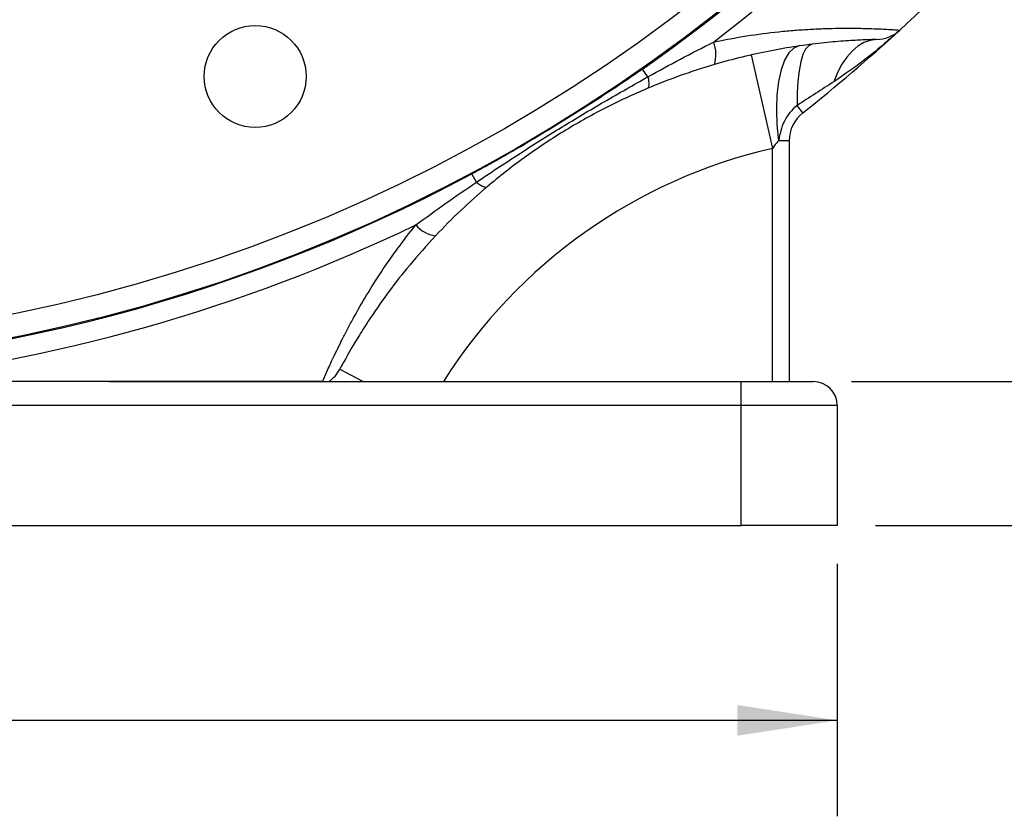
# Model space of a CAD drawing. Units: inches. Extents: x 0.5 to 21.5, y 0.5 to 16.8.
# Drawn here: x 17 to 18.3, y 8 to 9 of the extents above; entities that cross this region are included whole.
import ezdxf

# ---------------------------------------------------------------- set-up
doc = ezdxf.new("R2010")
doc.units = ezdxf.units.IN
doc.header["$MEASUREMENT"] = 0
doc.layers.add('DEFAULT', color=7, linetype='Continuous')
doc.styles.add('SLDTEXTSTYLE5', font='TXT', dxfattribs={"width": 0.75})
doc.dimstyles.new('SLDDIMSTYLE0', dxfattribs={"dimtxt": 0.125, "dimasz": 0.13, "dimexe": 0, "dimexo": 0.0625, "dimgap": 0.03125, "dimtad": 0, "dimtih": 1, "dimtoh": 1, "dimlfac": 4, "dimrnd": 1e-09, "dimzin": 4, "dimdsep": 46, "dimtxsty": 'SLDTEXTSTYLE5', "dimsah": 1, "dimcen": 0.09, "dimadec": 0, "dimazin": 1, "dimtfac": 1, "dimtofl": 0, "dimtmove": 0, "dimatfit": 3, "dimfxl": 1, "dimfrac": 2, "dimtolj": 1, "dimtzin": 12, "dimarcsym": 0})
doc.dimstyles.new('SLDDIMSTYLE2', dxfattribs={"dimtxt": 0.125, "dimasz": 0.13, "dimexe": 0, "dimexo": 0.0625, "dimgap": 0.03125, "dimtad": 0, "dimtih": 1, "dimtoh": 1, "dimlfac": 4, "dimrnd": 1e-09, "dimzin": 12, "dimdsep": 46, "dimtxsty": 'SLDTEXTSTYLE5', "dimsah": 1, "dimcen": 0.09, "dimadec": 0, "dimazin": 3, "dimtfac": 1, "dimtmove": 0, "dimatfit": 0, "dimfxl": 1, "dimfrac": 2, "dimtolj": 1, "dimtzin": 12, "dimarcsym": 0})

# ---------------------------------------------------------------- blocks, each defined once
blk = doc.blocks.new('_D')
at = {"layer": 'DEFAULT'}
for p, q in [((15.114, 8.3358), (15.114, 8.007)), ((18.114, 8.3358), (18.114, 8.007)), ((15.114, 8.132), (16.4203, 8.132)), ((18.114, 8.132), (16.8359, 8.132))]:
    blk.add_line(p, q, dxfattribs=at)
for points in [[(15.114, 8.132), (15.244, 8.112), (15.244, 8.152)], [(18.114, 8.132), (17.984, 8.152), (17.984, 8.112)]]:
    blk.add_solid(points, dxfattribs=at)
at = {"layer": 'DEFAULT', "insert": (16.4203, 8.1939), "char_height": 0.125, "attachment_point": 1, "style": 'SLDTEXTSTYLE5'}
blk.add_mtext('12.00', dxfattribs=at)
blk = doc.blocks.new('_D_5')
at = {"layer": 'DEFAULT'}
for p, q in [((18.6674, 8.8905), (18.4174, 8.8905)), ((18.4174, 8.8905), (18.4174, 8.5733)), ((18.1327, 8.5733), (18.5424, 8.5733)), ((18.164, 8.3858), (18.5424, 8.3858)), ((18.4174, 8.3858), (18.4174, 8.1358))]:
    blk.add_line(p, q, dxfattribs=at)
for points in [[(18.4174, 8.5733), (18.4374, 8.7033), (18.3974, 8.7033)], [(18.4174, 8.3858), (18.3974, 8.2558), (18.4374, 8.2558)]]:
    blk.add_solid(points, dxfattribs=at)
at = {"layer": 'DEFAULT', "insert": (18.6674, 8.9524), "char_height": 0.125, "attachment_point": 1, "style": 'SLDTEXTSTYLE5'}
blk.add_mtext('.75', dxfattribs=at)

msp = doc.modelspace()

# ---------------------------------------------------------------- linework, layer by layer
at = {"color": 7, "linetype": 'Continuous', "lineweight": 25}
for p, q in [((18.0017, 8.99879), (18.02949, 8.87692)), ((17.86735, 8.97047), (17.86032, 8.98051)), ((18.06926, 8.92359), (18.06177, 8.93304)), ((18.05149, 8.88684), (18.03743, 8.88684)), ((18.05149, 8.88684), (18.05149, 8.5733)), ((18.02949, 8.5733), (18.02949, 8.87692)), ((17.64363, 8.83309), (17.63786, 8.84391)), ((17.46574, 8.58955), (17.49615, 8.5733)), ((17.16473, 8.5733), (17.98899, 8.5733)), ((17.98899, 8.54205), (17.98899, 8.5733)), ((17.98899, 8.5733), (18.08274, 8.5733)), ((17.98899, 8.54205), (15.23899, 8.54205)), ((17.98899, 8.3858), (17.98899, 8.54205)), ((18.11399, 8.54205), (17.98899, 8.54205)), ((18.11399, 8.54205), (18.11399, 8.3858)), ((15.23899, 8.3858), (17.98899, 8.3858)), ((18.11399, 8.3858), (17.98899, 8.3858))]:
    msp.add_line(p, q, dxfattribs=at)
at = {"color": 8, "linetype": 'Continuous', "lineweight": 25}
for p, q in [((17.85957, 8.98159), (17.86032, 8.98051)), ((17.63723, 8.84507), (17.63786, 8.84391))]:
    msp.add_line(p, q, dxfattribs=at)
at = {"color": 7, "linetype": 'Continuous', "lineweight": 25, "flags": 128}
for points in [[(18.06439, 9.01052), (18.05722, 9.00767), (18.05078, 9.0014), (18.04523, 8.99187), (18.04074, 8.97936), (18.03744, 8.96422), (18.03542, 8.94688), (18.03474, 8.92784), (18.03542, 8.90764), (18.03743, 8.88684)], [(18.08128, 9.01281), (18.07684, 9.0109), (18.07283, 9.00637), (18.06934, 8.9993), (18.06643, 8.98986), (18.06418, 8.97824), (18.06264, 8.9647), (18.06183, 8.94952), (18.06177, 8.93304)], [(18.16503, 9.01894), (18.15675, 9.01786), (18.14862, 9.01497), (18.14078, 9.01033), (18.13332, 9.00399), (18.12637, 8.99606), (18.12001, 8.98665), (18.11435, 8.97589), (18.10946, 8.96393)], [(17.86735, 8.97047), (17.86788, 8.96734), (17.86822, 8.96451), (17.86836, 8.96201), (17.8683, 8.95985), (17.86805, 8.95806), (17.8676, 8.95666), (17.86696, 8.95566), (17.86614, 8.95507)], [(17.64363, 8.83309), (17.64618, 8.83121), (17.64855, 8.82963), (17.65072, 8.82837), (17.65267, 8.82745), (17.65438, 8.82687), (17.65583, 8.82663), (17.65701, 8.82675), (17.65791, 8.82721)]]:
    msp.add_lwpolyline(points, dxfattribs=at)
at = {"color": 7, "linetype": 'Continuous', "lineweight": 25}
for centre, radius in [((16.61399, 10.7608), 2.17187), ((16.61399, 10.7608), 2.14187), ((17.35544, 8.97078), 0.0664)]:
    msp.add_circle(centre, radius, dxfattribs=at)
for centre, radius, start, end in [((16.61399, 10.7608), 2.1732, 304.99484, 325.00516), ((16.61399, 10.7608), 2.19954, 307.49051, 322.50949), ((16.61399, 10.7608), 2.34375, 312.44232, 317.55768), ((16.61399, 10.7608), 2.34375, 308.38299, 312.44232), ((18.16403, 9.0658), 0.04688, 271.22102, 312.44232), ((17.91446, 8.99947), 0.04149, 341.52498, 22.83121), ((18.09837, 8.88684), 0.04688, 128.38299, 180), ((18.18234, 8.20662), 0.6875, 102.84604, 147.76822), ((16.61399, 10.7608), 2.1732, 241.89206, 298.10794), ((16.61399, 10.7608), 2.19954, 275.99755, 295.61227), ((17.59646, 8.8042), 0.04149, 220.27156, 261.5778), ((17.42439, 8.61164), 0.04687, 305.11827, 331.88175), ((18.08274, 8.54205), 0.03125, 0, 90)]:
    msp.add_arc(centre, radius, start, end, dxfattribs=at)
for points, knots in [([(17.9527, 9.01557), (17.96722, 9.01871), (17.98162, 9.02138), (18.0101, 9.02587), (18.02417, 9.02769), (18.04491, 9.02984), (18.05177, 9.03047), (18.06534, 9.03154), (18.07207, 9.03199), (18.08526, 9.03272), (18.09173, 9.033), (18.10427, 9.03342), (18.11034, 9.03355), (18.12206, 9.0337), (18.12771, 9.03371), (18.13583, 9.03366), (18.13848, 9.03364), (18.14365, 9.03356), (18.14619, 9.03351), (18.15841, 9.03323), (18.16685, 9.03289), (18.17734, 9.03237), (18.18047, 9.0322), (18.18457, 9.03195), (18.18584, 9.03187), (18.18813, 9.03173), (18.18916, 9.03166), (18.19377, 9.03136), (18.19566, 9.03121), (18.19566, 9.03121)], [0, 0, 0, 0, 0.125, 0.125, 0.25, 0.25, 0.3125, 0.3125, 0.375, 0.375, 0.4375, 0.4375, 0.5, 0.5, 0.5625, 0.5625, 0.59375, 0.59375, 0.625, 0.625, 0.75, 0.75, 0.8125, 0.8125, 0.84375, 0.84375, 0.875, 0.875, 1, 1, 1, 1]), ([(18.16503, 9.01894), (18.16503, 9.01894), (18.16327, 9.01891), (18.15901, 9.01879), (18.15805, 9.01876), (18.15593, 9.0187), (18.15477, 9.01866), (18.151, 9.01852), (18.14813, 9.01841), (18.13857, 9.01797), (18.13092, 9.01754), (18.1133, 9.01623), (18.10365, 9.01537), (18.08818, 9.01367), (18.08285, 9.01303), (18.0719, 9.0116), (18.06632, 9.01082), (18.04939, 9.00825), (18.03782, 9.00626), (18.0143, 9.00165), (18.00234, 8.99903), (17.97814, 8.99314), (17.96597, 8.98989), (17.95381, 8.98632)], [0, 0, 0, 0, 0.125, 0.125, 0.15625, 0.15625, 0.1875, 0.1875, 0.25, 0.25, 0.375, 0.375, 0.5, 0.5, 0.5625, 0.5625, 0.625, 0.625, 0.75, 0.75, 0.875, 0.875, 1, 1, 1, 1]), ([(17.95381, 8.98632), (17.93878, 8.98192), (17.92399, 8.97711), (17.89481, 8.9667), (17.88041, 8.9611), (17.86614, 8.95507)], [0, 0, 0, 0, 0.5, 0.5, 1, 1, 1, 1]), ([(17.86032, 8.98051), (17.84247, 8.96801), (17.8244, 8.95589), (17.79702, 8.93808), (17.78786, 8.93221), (17.76944, 8.92058), (17.7602, 8.91483), (17.74166, 8.90344), (17.73235, 8.8978), (17.71367, 8.88665), (17.70429, 8.88114), (17.67605, 8.8648), (17.65707, 8.85417), (17.63786, 8.84391)], [0, 0, 0, 0, 0.25, 0.25, 0.375, 0.375, 0.5, 0.5, 0.625, 0.625, 0.75, 0.75, 1, 1, 1, 1]), ([(17.64363, 8.83309), (17.66177, 8.84523), (17.68001, 8.8573), (17.71679, 8.88108), (17.73533, 8.89278), (17.77266, 8.9157), (17.79147, 8.92693), (17.82929, 8.94896), (17.84831, 8.95977), (17.86735, 8.97047)], [0, 0, 0, 0, 0.25, 0.25, 0.5, 0.5, 0.75, 0.75, 1, 1, 1, 1]), ([(18.10946, 8.96393), (18.10153, 8.95884), (18.09358, 8.9537), (18.07768, 8.9434), (18.06973, 8.93822), (18.06177, 8.93304)], [0, 0, 0, 0, 0.5, 0.5, 1, 1, 1, 1]), ([(17.86614, 8.95507), (17.85682, 8.95113), (17.84754, 8.94701), (17.82906, 8.93837), (17.81987, 8.93386), (17.80158, 8.92446), (17.79247, 8.91955), (17.77443, 8.90939), (17.76555, 8.90415), (17.73928, 8.888), (17.7223, 8.87665), (17.69758, 8.85875), (17.68947, 8.85264), (17.6735, 8.84013), (17.66564, 8.83374), (17.65791, 8.82721)], [0, 0, 0, 0, 0.125, 0.125, 0.25, 0.25, 0.375, 0.375, 0.5, 0.5, 0.75, 0.75, 0.875, 0.875, 1, 1, 1, 1]), ([(18.06177, 8.93304), (18.05823, 8.93026), (18.05507, 8.92714), (18.04948, 8.92024), (18.04703, 8.91642), (18.04305, 8.90846), (18.04151, 8.90429), (18.03975, 8.8978), (18.03926, 8.89561), (18.03838, 8.89121), (18.038, 8.889), (18.03743, 8.88684)], [0, 0, 0, 0, 0.25, 0.25, 0.5, 0.5, 0.75, 0.75, 0.875, 0.875, 1, 1, 1, 1]), ([(18.03743, 8.88684), (18.03594, 8.88538), (18.03454, 8.88379), (18.03191, 8.88046), (18.03067, 8.87872), (18.02949, 8.87692)], [0, 0, 0, 0, 0.5, 0.5, 1, 1, 1, 1]), ([(17.65791, 8.82721), (17.64608, 8.81721), (17.63457, 8.80691), (17.61208, 8.78559), (17.60111, 8.77458), (17.59038, 8.76317)], [0, 0, 0, 0, 0.5, 0.5, 1, 1, 1, 1]), ([(17.44327, 8.5733), (17.4436, 8.57407), (17.44396, 8.57491), (17.44475, 8.57676), (17.44519, 8.57776), (17.44658, 8.58098), (17.44764, 8.5834), (17.45002, 8.58876), (17.45134, 8.5917), (17.45425, 8.59807), (17.45584, 8.60151), (17.46099, 8.61244), (17.46487, 8.62045), (17.4714, 8.63334), (17.47369, 8.63778), (17.47852, 8.64693), (17.48106, 8.65166), (17.48897, 8.66602), (17.49461, 8.67584), (17.50665, 8.6958), (17.51304, 8.70594), (17.52661, 8.72639), (17.53381, 8.73673), (17.54882, 8.7572), (17.55665, 8.76736), (17.5648, 8.77739)], [0, 0, 0, 0, 0.03125, 0.03125, 0.0625, 0.0625, 0.125, 0.125, 0.1875, 0.1875, 0.25, 0.25, 0.375, 0.375, 0.4375, 0.4375, 0.5, 0.5, 0.625, 0.625, 0.75, 0.75, 0.875, 0.875, 1, 1, 1, 1]), ([(17.59038, 8.76317), (17.57893, 8.75053), (17.55726, 8.72663), (17.52925, 8.69049), (17.508, 8.66028), (17.4923, 8.63578), (17.4819, 8.61849), (17.47449, 8.60555), (17.46952, 8.59658), (17.46646, 8.59091), (17.46606, 8.59015), (17.46587, 8.5898)], [0, 0, 0, 0, 0.1713796, 0.3241918, 0.4766739, 0.5813728, 0.6859395, 0.7664946, 0.8470055, 0.9288608, 1, 1, 1, 1]), ([(17.44327, 8.5733), (17.44166, 8.5733), (17.43992, 8.5733), (17.43623, 8.5733), (17.43429, 8.5733), (17.42819, 8.5733), (17.42377, 8.5733), (17.41436, 8.5733), (17.40934, 8.5733), (17.39897, 8.5733), (17.39361, 8.5733), (17.37716, 8.5733), (17.36567, 8.5733), (17.34786, 8.5733), (17.34183, 8.5733), (17.32961, 8.5733), (17.32343, 8.5733), (17.30482, 8.5733), (17.29228, 8.5733), (17.26699, 8.5733), (17.25424, 8.5733), (17.21576, 8.5733), (17.18977, 8.5733), (17.13735, 8.5733), (17.11091, 8.5733), (17.07101, 8.5733), (17.05767, 8.5733), (17.031, 8.5733), (17.01765, 8.5733), (16.95089, 8.5733), (16.89738, 8.5733), (16.84381, 8.5733)], [0, 0, 0, 0, 0.015625, 0.015625, 0.03125, 0.03125, 0.0625, 0.0625, 0.09375, 0.09375, 0.125, 0.125, 0.1875, 0.1875, 0.21875, 0.21875, 0.25, 0.25, 0.3125, 0.3125, 0.375, 0.375, 0.5, 0.5, 0.625, 0.625, 0.6875, 0.6875, 0.75, 0.75, 1, 1, 1, 1])]:
    msp.add_open_spline(points, degree=3, knots=knots, dxfattribs=at)
at = {"color": 8, "linetype": 'Continuous', "lineweight": 25}
msp.add_open_spline([(18.1941, 9.02988), (18.17967, 9.01716), (18.1528, 8.99348), (18.12318, 8.97328), (18.10946, 8.96393)], degree=3, knots=[0, 0, 0, 0, 0.5369683, 1, 1, 1, 1], dxfattribs=at)
at = {"color": 7, "linetype": 'Continuous', "lineweight": 25}
for points in [[(17.86735, 8.97047), (17.89549, 8.98605), (17.92388, 9.00111), (17.9527, 9.01557)], [(17.5648, 8.77739), (17.59073, 8.79655), (17.61701, 8.81505), (17.64363, 8.83309)]]:
    msp.add_open_spline(points, degree=3, dxfattribs=at)

# ---------------------------------------------------------------- dimensions: what is measured, and where the dimension line sits
at = {"layer": 'DEFAULT'}
dim = msp.add_linear_dim(base=(18.41745, 8.5733), p1=(18.11399, 8.3858), p2=(18.08274, 8.5733), angle=90, dimstyle='SLDDIMSTYLE2', dxfattribs=at)
dim.commit()
dim.dimension.update_dxf_attribs({"geometry": '_D_5', "text_midpoint": (18.41745, 8.8905), "dimtype": 160})
dim = msp.add_linear_dim(base=(18.11399, 8.13201), p1=(15.11399, 8.3858), p2=(18.11399, 8.3858), dimstyle='SLDDIMSTYLE0', dxfattribs=at)
dim.commit()
dim.dimension.update_dxf_attribs({"geometry": '_D', "text_midpoint": (16.62813, 8.13201), "dimtype": 160})

doc.saveas('drawing.dxf')
